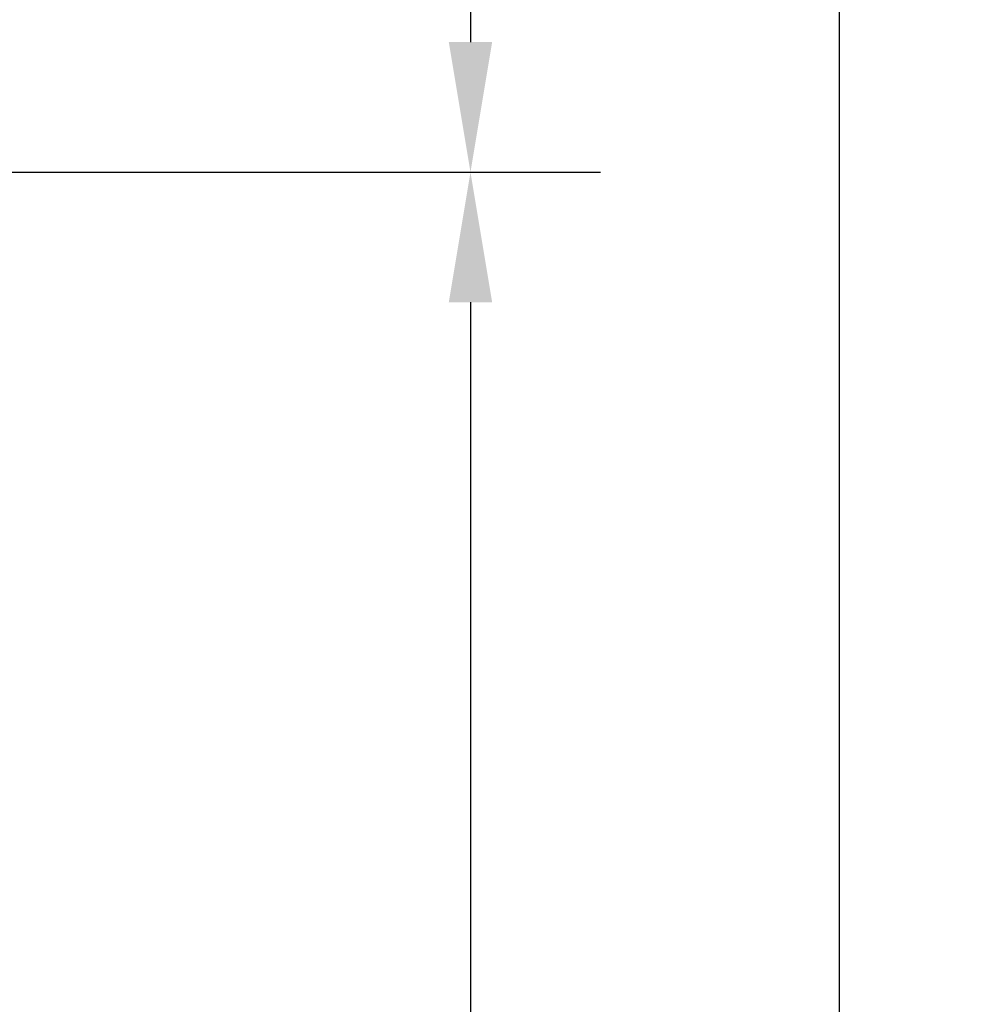
# Model space of a CAD drawing. Units: millimetres. Extents: x 4395 to 53433, y -959 to 81661.
# Drawn here: x 6288 to 6748, y 772 to 1249 of the extents above; entities that cross this region are included whole.
import ezdxf

# ---------------------------------------------------------------- set-up
doc = ezdxf.new("R2010")
doc.units = ezdxf.units.MM
doc.header["$LTSCALE"] = 200
doc.layers.add('2ddim', color=7, linetype='Continuous')
doc.styles.add('Trebuchet', font='trebuc.TTF')
doc.dimstyles.new('MM', dxfattribs={"dimscale": 350, "dimtxt": 0.3, "dimasz": 0.18, "dimexe": 0.18, "dimexo": 0.0625, "dimgap": 0.09, "dimtad": 1, "dimtoh": 1, "dimdec": 0, "dimzin": 0, "dimdsep": 46, "dimtxsty": 'Trebuchet', "dimcen": 0.09, "dimclrd": 11, "dimclre": 11, "dimclrt": 2, "dimadec": 0, "dimazin": 0, "dimtfac": 1, "dimtdec": 0, "dimtofl": 0, "dimtmove": 0, "dimatfit": 3, "dimfxl": 0, "dimtolj": 1, "dimtzin": 0, "dimarcsym": 0})

# ---------------------------------------------------------------- blocks, each defined once
blk = doc.blocks.new('*D69')
at = {"layer": '2ddim', "color": 11, "lineweight": -2}
for p, q in [((6246.05, 1734.17), (6569.15, 1734.17)), ((6506.15, 1671.17), (6506.15, 1238.3)), ((6246.05, 1175.3), (6569.15, 1175.3))]:
    blk.add_line(p, q, dxfattribs=at)
at = {"layer": '2ddim', "color": 11}
for points in [[(6495.65, 1671.17), (6516.65, 1671.17), (6506.15, 1734.17)], [(6495.65, 1238.3), (6516.65, 1238.3), (6506.15, 1175.3)]]:
    blk.add_solid(points, dxfattribs=at)
at = {"layer": 'Defpoints', "color": 0}
for p in [(6224.18, 1734.17), (6224.18, 1175.3), (6506.15, 1175.3)]:
    blk.add_point(p, dxfattribs=at)
at = {"layer": '2ddim', "color": 2, "insert": (6421.06, 1454.74), "char_height": 105, "attachment_point": 5, "rotation": 90, "style": 'Trebuchet'}
blk.add_mtext('\\A1;559', dxfattribs=at)
blk = doc.blocks.new('*D70')
at = {"layer": '2ddim', "color": 11, "lineweight": -2}
for p, q in [((6246.05, 1175.3), (6569.15, 1175.3)), ((6506.15, 1112.3), (6506.15, 18.97)), ((6246.05, -44.03), (6569.15, -44.03))]:
    blk.add_line(p, q, dxfattribs=at)
at = {"layer": '2ddim', "color": 11}
for points in [[(6495.65, 1112.3), (6516.65, 1112.3), (6506.15, 1175.3)], [(6495.65, 18.97), (6516.65, 18.97), (6506.15, -44.03)]]:
    blk.add_solid(points, dxfattribs=at)
at = {"layer": 'Defpoints', "color": 0}
for p in [(6224.18, 1175.3), (6224.18, -44.03), (6506.15, -44.03)]:
    blk.add_point(p, dxfattribs=at)
at = {"layer": '2ddim', "color": 2, "insert": (6421.06, 565.64), "char_height": 105, "attachment_point": 5, "rotation": 90, "style": 'Trebuchet'}
blk.add_mtext('\\A1;1219', dxfattribs=at)
blk = doc.blocks.new('*D72')
at = {"layer": '2ddim', "color": 11, "lineweight": -2}
for p, q in [((6246.05, 1734.17), (6747.74, 1734.17)), ((6684.74, 1671.17), (6684.74, -895.53)), ((6246.05, -958.53), (6747.74, -958.53))]:
    blk.add_line(p, q, dxfattribs=at)
at = {"layer": '2ddim', "color": 11}
for points in [[(6674.24, 1671.17), (6695.24, 1671.17), (6684.74, 1734.17)], [(6674.24, -895.53), (6695.24, -895.53), (6684.74, -958.53)]]:
    blk.add_solid(points, dxfattribs=at)
at = {"layer": 'Defpoints', "color": 0}
for p in [(6224.18, 1734.17), (6224.18, -958.53), (6684.74, -958.53)]:
    blk.add_point(p, dxfattribs=at)
at = {"layer": '2ddim', "color": 2, "insert": (6599.65, 387.82), "char_height": 105, "attachment_point": 5, "rotation": 90, "style": 'Trebuchet'}
blk.add_mtext('\\A1;2693', dxfattribs=at)

msp = doc.modelspace()

# ---------------------------------------------------------------- dimensions: what is measured, and where the dimension line sits
at = {"layer": '2ddim'}
for base, p1, p2, picture, middle in [((6506.15, 1175.3, 0.07), (6224.18, 1734.17, 0.07), (6224.18, 1175.3, 0.07), '*D69', (6421.06, 1454.74, 0.07)), ((6684.74, -958.53, 0.07), (6224.18, 1734.17, 0.07), (6224.18, -958.53, 0.07), '*D72', (6599.65, 387.82, 0.07)), ((6506.15, -44.03, 0.07), (6224.18, 1175.3, 0.07), (6224.18, -44.03, 0.07), '*D70', (6421.06, 565.64, 0.07))]:
    dim = msp.add_linear_dim(base=base, p1=p1, p2=p2, angle=90, dimstyle='MM', dxfattribs=at)
    dim.commit()
    dim.dimension.update_dxf_attribs({"geometry": picture, "text_midpoint": middle})

doc.saveas('drawing.dxf')
